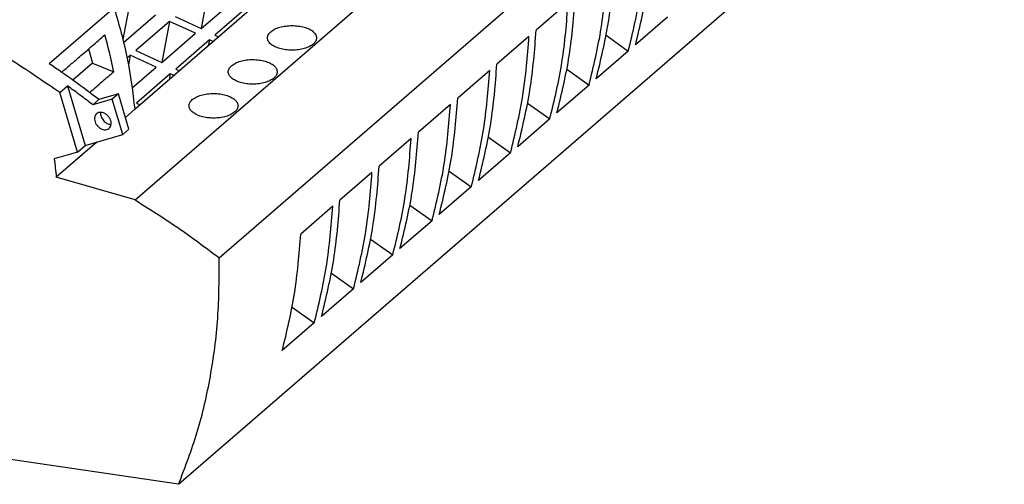
# Model space of a CAD drawing. Units: millimetres. Extents: x -1213 to -793, y -1206 to -909.
# Drawn here: x -897 to -846, y -1139 to -1115 of the extents above; entities that cross this region are included whole.
import ezdxf

# ---------------------------------------------------------------- set-up
doc = ezdxf.new("R2010")
doc.units = ezdxf.units.MM
doc.layers.add('1', color=7, linetype='Continuous')

# ---------------------------------------------------------------- blocks, each defined once
blk = doc.blocks.new('UTRE_6-2_16-select__1', base_point=(-1859.63, -2279.06))
at = {"color": 7, "linetype": 'Continuous'}
for p, q in [((-1782, -2248.27), (-1700.5, -2177.69)), ((-1716.81, -2182.39), (-1782.01, -2238.85)), ((-1773.26, -2254.28), (-1691.76, -2183.7)), ((-1777.49, -2277.8), (-1695.99, -2207.22)), ((-1774.35, -2226.19), (-1775.14, -2230.45)), ((-1775.16, -2230.47), (-1771.66, -2227.44)), ((-1784.18, -2228.3), (-1790.91, -2234.12)), ((-1782.56, -2227.79), (-1783.27, -2231.59)), ((-1770.21, -2228.11), (-1773.71, -2231.14)), ((-1737.04, -2227.76), (-1740.36, -2230.64)), ((-1783.19, -2231.91), (-1779.87, -2229.04)), ((-1777.85, -2229.22), (-1775.16, -2230.47)), ((-1726.72, -2229.27), (-1730.05, -2232.15)), ((-1778.42, -2229.72), (-1781.92, -2232.75)), ((-1778.42, -2229.72), (-1779.22, -2233.98)), ((-1775.74, -2230.96), (-1778.42, -2229.72)), ((-1779.24, -2234), (-1775.74, -2230.96)), ((-1773.71, -2231.14), (-1773.31, -2231.33)), ((-1741.11, -2231.29), (-1744.44, -2234.17)), ((-1733.1, -2231.16), (-1730.8, -2232.8)), ((-1774.29, -2231.64), (-1777.79, -2234.67)), ((-1774.29, -2231.64), (-1774.4, -2232.27)), ((-1773.89, -2231.82), (-1774.29, -2231.64)), ((-1786.83, -2232.58), (-1786.44, -2234.06)), ((-1782.5, -2233.24), (-1782.83, -2233.53)), ((-1782.5, -2233.24), (-1782.69, -2234.26)), ((-1779.81, -2234.49), (-1782.5, -2233.24)), ((-1781.92, -2232.75), (-1779.24, -2234)), ((-1730.8, -2232.8), (-1734.12, -2235.68)), ((-1786.44, -2234.06), (-1788.47, -2235.82)), ((-1786.44, -2234.06), (-1784.22, -2234.96)), ((-1782.29, -2236.64), (-1779.81, -2234.49)), ((-1778.36, -2235.17), (-1781.86, -2238.2)), ((-1778.36, -2235.17), (-1778.48, -2235.8)), ((-1777.96, -2235.35), (-1778.36, -2235.17)), ((-1777.79, -2234.67), (-1777.39, -2234.86)), ((-1745.19, -2234.82), (-1748.51, -2237.7)), ((-1737.17, -2234.69), (-1734.87, -2236.33)), ((-1789.82, -2237.11), (-1789.02, -2236.42)), ((-1789.02, -2236.42), (-1787.17, -2242.6)), ((-1734.87, -2236.33), (-1738.2, -2239.21)), ((-1787.97, -2243.29), (-1789.82, -2237.11)), ((-1783.74, -2237.25), (-1785.78, -2237.84)), ((-1783.74, -2237.25), (-1784.37, -2237.79)), ((-1782.64, -2240.93), (-1783.74, -2237.25)), ((-1784.37, -2237.79), (-1786.4, -2238.38)), ((-1785.78, -2237.84), (-1786.4, -2238.38)), ((-1783.27, -2241.47), (-1784.37, -2237.79)), ((-1781.86, -2238.2), (-1781.46, -2238.38)), ((-1749.26, -2238.35), (-1752.59, -2241.23)), ((-1741.25, -2238.22), (-1738.95, -2239.86)), ((-1782.04, -2238.85), (-1783.01, -2239.69)), ((-1782.04, -2238.85), (-1782.01, -2238.85)), ((-1738.95, -2239.86), (-1742.27, -2242.74)), ((-1787.17, -2242.6), (-1783.27, -2241.47)), ((-1782.64, -2240.93), (-1783.27, -2241.47)), ((-1745.32, -2241.75), (-1743.02, -2243.38)), ((-1785.98, -2242.26), (-1790.19, -2245.9)), ((-1787.97, -2243.29), (-1787.17, -2242.6)), ((-1753.34, -2241.87), (-1756.66, -2244.75)), ((-1787.97, -2243.29), (-1790.4, -2244)), ((-1743.02, -2243.38), (-1746.35, -2246.26)), ((-1757.41, -2245.4), (-1760.74, -2248.28)), ((-1749.4, -2245.28), (-1747.1, -2246.91)), ((-1782, -2248.27), (-1790.19, -2245.9)), ((-1747.1, -2246.91), (-1750.42, -2249.79)), ((-1761.49, -2248.93), (-1764.81, -2251.81)), ((-1753.47, -2248.81), (-1751.17, -2250.44)), ((-1751.17, -2250.44), (-1754.5, -2253.32)), ((-1757.55, -2252.34), (-1755.25, -2253.97)), ((-1755.25, -2253.97), (-1758.57, -2256.85)), ((-1761.62, -2255.87), (-1759.32, -2257.5)), ((-1759.32, -2257.5), (-1762.65, -2260.38)), ((-1765.7, -2259.4), (-1763.4, -2261.03)), ((-1763.4, -2261.03), (-1766.72, -2263.91)), ((-1777.49, -2277.8), (-1795.62, -2275.12))]:
    blk.add_line(p, q, dxfattribs=at)
for points, knots in [([(-1730.05, -2232.15), (-1729.57, -2230.19), (-1728.61, -2226.2), (-1728.3, -2222.12), (-1728.14, -2220.05)], [0, 0, 0, 0, 6.046349, 12.263915, 12.263915, 12.263915, 12.263915]), ([(-1789.82, -2237.11), (-1792.5, -2235.29), (-1797.8, -2231.69), (-1806.28, -2227.44), (-1814.9, -2224.17), (-1823.55, -2222.06), (-1832.11, -2221.01), (-1837.72, -2221.31), (-1840.48, -2221.46)], [0, 0, 0, 0, 9.704494, 19.184218, 28.390764, 37.290469, 45.867748, 54.128045, 54.128045, 54.128045, 54.128045]), ([(-1730.8, -2232.8), (-1730.32, -2230.83), (-1729.36, -2226.85), (-1729.05, -2222.77), (-1728.89, -2220.7)], [0, 0, 0, 0, 6.046349, 12.263915, 12.263915, 12.263915, 12.263915]), ([(-1734.87, -2236.33), (-1734.4, -2234.36), (-1733.44, -2230.38), (-1733.12, -2226.3), (-1732.96, -2224.23)], [0, 0, 0, 0, 6.046349, 12.263915, 12.263915, 12.263915, 12.263915]), ([(-1734.12, -2235.68), (-1733.65, -2233.71), (-1732.69, -2229.73), (-1732.37, -2225.65), (-1732.21, -2223.58)], [0, 0, 0, 0, 6.046349, 12.263915, 12.263915, 12.263915, 12.263915]), ([(-1738.2, -2239.21), (-1737.72, -2237.24), (-1736.76, -2233.26), (-1736.45, -2229.18), (-1736.29, -2227.11)], [0, 0, 0, 0, 6.046349, 12.263915, 12.263915, 12.263915, 12.263915]), ([(-1784.18, -2228.3), (-1783.68, -2230.05), (-1782.69, -2233.51), (-1782.25, -2237.08), (-1782.04, -2238.85)], [0, 0, 0, 0, 5.468583, 10.779359, 10.779359, 10.779359, 10.779359]), ([(-1738.95, -2239.86), (-1738.47, -2237.89), (-1737.51, -2233.91), (-1737.2, -2229.83), (-1737.04, -2227.76)], [0, 0, 0, 0, 6.046349, 12.263915, 12.263915, 12.263915, 12.263915]), ([(-1767.92, -2230.8), (-1767.79, -2230.7), (-1767.5, -2230.5), (-1766.97, -2230.31), (-1766.36, -2230.19), (-1765.71, -2230.14), (-1765.06, -2230.19), (-1764.45, -2230.31), (-1763.92, -2230.5), (-1763.52, -2230.76), (-1763.22, -2231.07), (-1763.18, -2231.32), (-1763.16, -2231.43)], [0, 0, 0, 0, 0.483684, 1.049341, 1.677404, 2.338821, 3.000238, 3.628301, 4.193958, 4.677642, 5.07696, 5.418202, 5.418202, 5.418202, 5.418202]), ([(-1789.62, -2235), (-1789.32, -2234.74), (-1788.71, -2234.21), (-1787.65, -2233.3), (-1786.46, -2232.27), (-1785.58, -2231.5), (-1785.14, -2231.12)], [0, 0, 0, 0, 1.213758, 2.427515, 4.180326, 5.933136, 5.933136, 5.933136, 5.933136]), ([(-1784.22, -2234.96), (-1784.35, -2234.32), (-1784.62, -2233.03), (-1784.97, -2231.76), (-1785.14, -2231.12)], [0, 0, 0, 0, 1.96334, 3.946704, 3.946704, 3.946704, 3.946704]), ([(-1768.26, -2231.43), (-1768.24, -2231.32), (-1768.2, -2231.07), (-1768.02, -2230.89), (-1767.92, -2230.8)], [0, 0, 0, 0, 0.3412419, 0.7405601, 0.7405601, 0.7405601, 0.7405601]), ([(-1763.16, -2231.43), (-1763.18, -2231.55), (-1763.22, -2231.8), (-1763.52, -2232.11), (-1763.92, -2232.36), (-1764.45, -2232.56), (-1765.06, -2232.68), (-1765.71, -2232.72), (-1766.36, -2232.68), (-1766.97, -2232.56), (-1767.5, -2232.36), (-1767.91, -2232.11), (-1768.2, -2231.8), (-1768.24, -2231.55), (-1768.26, -2231.43)], [0, 0, 0, 0, 0.341242, 0.74056, 1.224244, 1.789901, 2.417964, 3.079381, 3.740798, 4.368861, 4.934518, 5.418202, 5.81752, 6.158762, 6.158762, 6.158762, 6.158762]), ([(-1743.02, -2243.38), (-1742.55, -2241.42), (-1741.59, -2237.44), (-1741.27, -2233.36), (-1741.11, -2231.29)], [0, 0, 0, 0, 6.046349, 12.263915, 12.263915, 12.263915, 12.263915]), ([(-1742.27, -2242.74), (-1741.8, -2240.77), (-1740.84, -2236.79), (-1740.52, -2232.71), (-1740.36, -2230.64)], [0, 0, 0, 0, 6.046349, 12.263915, 12.263915, 12.263915, 12.263915]), ([(-1785.78, -2237.84), (-1786.62, -2237.2), (-1788.3, -2235.91), (-1790.04, -2234.72), (-1790.91, -2234.12)], [0, 0, 0, 0, 3.177673, 6.338119, 6.338119, 6.338119, 6.338119]), ([(-1772.34, -2234.96), (-1772.32, -2234.85), (-1772.28, -2234.6), (-1772.09, -2234.42), (-1771.99, -2234.33)], [0, 0, 0, 0, 0.3412419, 0.7405601, 0.7405601, 0.7405601, 0.7405601]), ([(-1771.99, -2234.33), (-1771.86, -2234.23), (-1771.58, -2234.03), (-1771.04, -2233.84), (-1770.44, -2233.71), (-1769.79, -2233.67), (-1769.14, -2233.72), (-1768.53, -2233.84), (-1768, -2234.03), (-1767.59, -2234.29), (-1767.3, -2234.6), (-1767.26, -2234.85), (-1767.24, -2234.96)], [0, 0, 0, 0, 0.483684, 1.049341, 1.677404, 2.338821, 3.000238, 3.628301, 4.193958, 4.677642, 5.07696, 5.418202, 5.418202, 5.418202, 5.418202]), ([(-1746.35, -2246.26), (-1745.87, -2244.3), (-1744.91, -2240.32), (-1744.6, -2236.24), (-1744.44, -2234.17)], [0, 0, 0, 0, 6.046349, 12.263915, 12.263915, 12.263915, 12.263915]), ([(-1767.24, -2234.96), (-1767.26, -2235.08), (-1767.3, -2235.32), (-1767.59, -2235.64), (-1768, -2235.89), (-1768.53, -2236.09), (-1769.14, -2236.21), (-1769.79, -2236.25), (-1770.44, -2236.21), (-1771.05, -2236.09), (-1771.57, -2235.89), (-1771.98, -2235.64), (-1772.27, -2235.32), (-1772.32, -2235.08), (-1772.34, -2234.96)], [0, 0, 0, 0, 0.341242, 0.74056, 1.224244, 1.789901, 2.417964, 3.079381, 3.740798, 4.368861, 4.934518, 5.418202, 5.81752, 6.158762, 6.158762, 6.158762, 6.158762]), ([(-1747.1, -2246.91), (-1746.62, -2244.95), (-1745.66, -2240.97), (-1745.35, -2236.89), (-1745.19, -2234.82)], [0, 0, 0, 0, 6.046349, 12.263915, 12.263915, 12.263915, 12.263915]), ([(-1786.4, -2238.38), (-1786.83, -2238.05), (-1787.7, -2237.38), (-1788.58, -2236.74), (-1789.02, -2236.42)], [0, 0, 0, 0, 1.640714, 3.277129, 3.277129, 3.277129, 3.277129]), ([(-1776.07, -2237.85), (-1775.94, -2237.76), (-1775.65, -2237.56), (-1775.12, -2237.37), (-1774.51, -2237.24), (-1773.86, -2237.2), (-1773.21, -2237.24), (-1772.6, -2237.37), (-1772.07, -2237.56), (-1771.67, -2237.82), (-1771.37, -2238.13), (-1771.33, -2238.38), (-1771.31, -2238.49)], [0, 0, 0, 0, 0.483684, 1.049341, 1.677404, 2.338821, 3.000238, 3.628301, 4.193958, 4.677642, 5.07696, 5.418202, 5.418202, 5.418202, 5.418202]), ([(-1776.41, -2238.49), (-1776.39, -2238.38), (-1776.35, -2238.13), (-1776.17, -2237.95), (-1776.07, -2237.85)], [0, 0, 0, 0, 0.3412419, 0.7405601, 0.7405601, 0.7405601, 0.7405601]), ([(-1771.31, -2238.49), (-1771.33, -2238.61), (-1771.37, -2238.85), (-1771.67, -2239.16), (-1772.07, -2239.42), (-1772.6, -2239.62), (-1773.21, -2239.74), (-1773.86, -2239.78), (-1774.51, -2239.74), (-1775.12, -2239.62), (-1775.65, -2239.42), (-1776.06, -2239.16), (-1776.35, -2238.85), (-1776.39, -2238.61), (-1776.41, -2238.49)], [0, 0, 0, 0, 0.341242, 0.74056, 1.224244, 1.789901, 2.417964, 3.079381, 3.740798, 4.368861, 4.934518, 5.418202, 5.81752, 6.158762, 6.158762, 6.158762, 6.158762]), ([(-1751.17, -2250.44), (-1750.7, -2248.48), (-1749.74, -2244.5), (-1749.42, -2240.42), (-1749.26, -2238.35)], [0, 0, 0, 0, 6.046349, 12.263915, 12.263915, 12.263915, 12.263915]), ([(-1750.42, -2249.79), (-1749.95, -2247.83), (-1748.99, -2243.85), (-1748.67, -2239.77), (-1748.51, -2237.7)], [0, 0, 0, 0, 6.046349, 12.263915, 12.263915, 12.263915, 12.263915]), ([(-1786, -2239.32), (-1786.06, -2239.38), (-1786.16, -2239.5), (-1786.22, -2239.75), (-1786.21, -2240.02), (-1786.11, -2240.29), (-1785.95, -2240.55), (-1785.73, -2240.76), (-1785.48, -2240.91), (-1785.21, -2240.98), (-1784.95, -2240.98), (-1784.81, -2240.9), (-1784.74, -2240.86)], [0, 0, 0, 0, 0.231416, 0.477741, 0.746662, 1.036885, 1.340295, 1.645159, 1.939373, 2.213684, 2.46494, 2.698684, 2.698684, 2.698684, 2.698684]), ([(-1784.69, -2240.83), (-1784.64, -2240.77), (-1784.53, -2240.65), (-1784.47, -2240.39), (-1784.49, -2240.11), (-1784.6, -2239.83), (-1784.77, -2239.58), (-1785, -2239.37), (-1785.26, -2239.22), (-1785.53, -2239.16), (-1785.8, -2239.18), (-1785.94, -2239.27), (-1786, -2239.32)], [0, 0, 0, 0, 0.236874, 0.489635, 0.766175, 1.064604, 1.375794, 1.686983, 1.985413, 2.261952, 2.514713, 2.751587, 2.751587, 2.751587, 2.751587]), ([(-1785.58, -2239.17), (-1785.59, -2239.24), (-1785.59, -2239.39), (-1785.54, -2239.61), (-1785.44, -2239.83), (-1785.3, -2240.03), (-1785.12, -2240.2), (-1784.92, -2240.33), (-1784.71, -2240.42), (-1784.56, -2240.43), (-1784.49, -2240.44)], [0, 0, 0, 0, 0.212746, 0.44014, 0.679115, 0.924422, 1.169729, 1.408704, 1.636098, 1.848844, 1.848844, 1.848844, 1.848844]), ([(-1784.74, -2240.86), (-1784.73, -2240.86), (-1784.71, -2240.85), (-1784.7, -2240.84), (-1784.69, -2240.83)], [0, 0, 0, 0, 0.02690639, 0.05378597, 0.05378597, 0.05378597, 0.05378597]), ([(-1754.5, -2253.32), (-1754.02, -2251.36), (-1753.06, -2247.38), (-1752.75, -2243.3), (-1752.59, -2241.23)], [0, 0, 0, 0, 6.046349, 12.263915, 12.263915, 12.263915, 12.263915]), ([(-1755.25, -2253.97), (-1754.77, -2252.01), (-1753.81, -2248.03), (-1753.5, -2243.94), (-1753.34, -2241.87)], [0, 0, 0, 0, 6.046349, 12.263915, 12.263915, 12.263915, 12.263915]), ([(-1790.4, -2244), (-1790.36, -2244.31), (-1790.28, -2244.95), (-1790.22, -2245.59), (-1790.19, -2245.9)], [0, 0, 0, 0, 0.96239, 1.919182, 1.919182, 1.919182, 1.919182]), ([(-1758.57, -2256.85), (-1758.1, -2254.89), (-1757.14, -2250.91), (-1756.82, -2246.82), (-1756.66, -2244.75)], [0, 0, 0, 0, 6.046349, 12.263915, 12.263915, 12.263915, 12.263915]), ([(-1759.32, -2257.5), (-1758.85, -2255.54), (-1757.89, -2251.56), (-1757.57, -2247.47), (-1757.41, -2245.4)], [0, 0, 0, 0, 6.046349, 12.263915, 12.263915, 12.263915, 12.263915]), ([(-1782, -2248.27), (-1780.51, -2249.2), (-1777.51, -2251.09), (-1774.68, -2253.22), (-1773.26, -2254.28)], [0, 0, 0, 0, 5.278481, 10.609972, 10.609972, 10.609972, 10.609972]), ([(-1763.4, -2261.03), (-1762.92, -2259.07), (-1761.96, -2255.09), (-1761.65, -2251), (-1761.49, -2248.93)], [0, 0, 0, 0, 6.046349, 12.263915, 12.263915, 12.263915, 12.263915]), ([(-1762.65, -2260.38), (-1762.17, -2258.42), (-1761.21, -2254.44), (-1760.9, -2250.35), (-1760.74, -2248.28)], [0, 0, 0, 0, 6.046349, 12.263915, 12.263915, 12.263915, 12.263915]), ([(-1766.72, -2263.91), (-1766.25, -2261.95), (-1765.29, -2257.97), (-1764.97, -2253.88), (-1764.81, -2251.81)], [0, 0, 0, 0, 6.046349, 12.263915, 12.263915, 12.263915, 12.263915]), ([(-1777.49, -2277.8), (-1776.8, -2276), (-1775.4, -2272.35), (-1774.09, -2266.55), (-1773.29, -2260.5), (-1773.27, -2256.37), (-1773.26, -2254.28)], [0, 0, 0, 0, 5.77879, 11.70607, 17.797337, 24.061104, 24.061104, 24.061104, 24.061104])]:
    blk.add_open_spline(points, degree=3, knots=knots, dxfattribs=at)
blk.add_open_spline([(-1784.22, -2234.96), (-1784.63, -2235.32), (-1785.47, -2236.04), (-1786.3, -2236.76), (-1786.71, -2237.12)], degree=3, dxfattribs=at)
blk = doc.blocks.new('Allg1', base_point=(-1775.65, -2214))
blk.add_blockref('UTRE_6-2_16-select__1', (-1859.63, -2279.06))
blk = doc.blocks.new('1')
at = {"xscale": 0.5, "yscale": 0.5, "zscale": 0.5}
blk.add_blockref('Allg1', (-887.827, -1107), dxfattribs=at)

msp = doc.modelspace()

# ---------------------------------------------------------------- block references
at = {"layer": '1'}
msp.add_blockref('1', (0, 0), dxfattribs=at)

doc.saveas('drawing.dxf')
